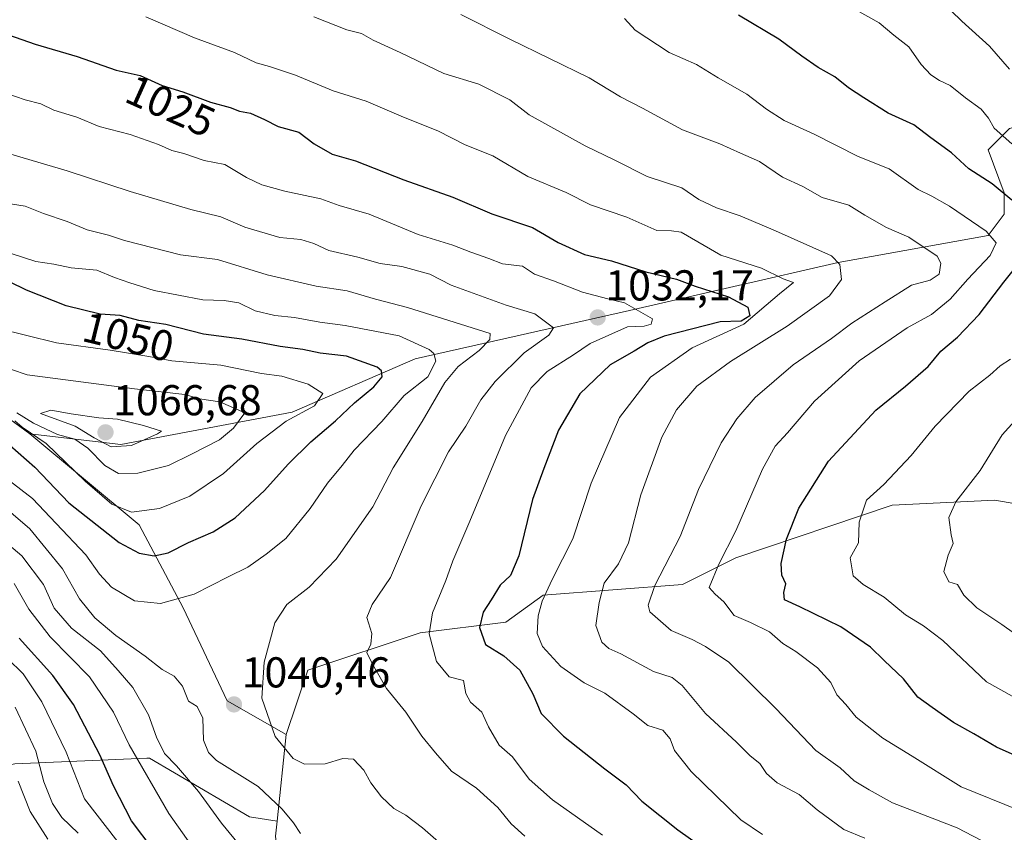
# Model space of a CAD drawing. Units: metres. Extents: x 661810 to 665272, y 4739586 to 4741980.
# Drawn here: x 663557 to 663785, y 4740022 to 4740211 of the extents above; entities that cross this region are included whole.
import ezdxf
from ezdxf.enums import TextEntityAlignment as Align

# ---------------------------------------------------------------- set-up
doc = ezdxf.new("R2010")
doc.units = ezdxf.units.M
doc.header["$MEASUREMENT"] = 0
for name, color, linetype, lineweight in [('Arbolado forestal CxS', 92, 'Continuous', 0), ('Carátula', 7, 'Continuous', 5), ('Curva de nivel maestra', 36, 'Continuous', 30), ('Curva de nivel normal', 36, 'Continuous', 0), ('Matorral CxS', 135, 'Continuous', 0), ('Punto de cota en terreno', 7, 'Continuous', 0), ('Rótulo de curva de nivel directora', 19, 'Continuous', 0), ('Rótulo de punto de cota en terreno', 19, 'Continuous', 0)]:
    doc.layers.add(name, color=color, linetype=linetype, lineweight=lineweight)
doc.styles.add('Arial', font='txt', dxfattribs={"height": 0.2})

# ---------------------------------------------------------------- blocks, each defined once
blk = doc.blocks.new('*U177')
at = {"layer": 'Curva de nivel normal', "color": 36, "linetype": 'Continuous', "lineweight": 0}
for points in [[(663790.17, 4740066.65, 990), (663784.81, 4740070.41, 990), (663779.05, 4740074.26, 990), (663776.01, 4740077.24, 990), (663774.56, 4740079.69, 990), (663772.55, 4740080.34, 990), (663771.42, 4740082.71, 990), (663772.42, 4740086.52, 990), (663773.58, 4740089.2, 990), (663773.09, 4740091.22, 990), (663772.53, 4740095.2, 990), (663774.2, 4740098.87, 990), (663779.86, 4740106.14, 990), (663784.93, 4740114.4, 990), (663790.85, 4740121, 990)], [(663786.64, 4740199.26, 990), (663782, 4740204.59, 990), (663775.61, 4740210.41, 990), (663770.58, 4740215.37, 990)]]:
    blk.add_polyline3d(points, dxfattribs=at)
blk = doc.blocks.new('*U195')
at = {"layer": 'Curva de nivel normal', "color": 36, "linetype": 'Continuous', "lineweight": 0}
for points in [[(663793.91, 4740050.04, 995), (663781.28, 4740057.09, 995), (663771.16, 4740066.7, 995), (663766.68, 4740070.09, 995), (663762.53, 4740072.66, 995), (663757.54, 4740076.73, 995), (663752.67, 4740079.7, 995), (663750.38, 4740081.73, 995), (663749.71, 4740085.86, 995), (663751.63, 4740089.34, 995), (663751.78, 4740094.16, 995), (663753.46, 4740099.28, 995), (663757.5, 4740102.88, 995), (663763.8, 4740109.59, 995), (663769.36, 4740116.46, 995), (663777.25, 4740124.58, 995), (663782.03, 4740128.27, 995), (663784.5, 4740130.44, 995), (663786.84, 4740131.99, 995)], [(663787.14, 4740181.93, 995), (663783.04, 4740185.58, 995), (663781.75, 4740187.86, 995), (663780.02, 4740189.95, 995), (663776.43, 4740192.59, 995), (663772.83, 4740195.48, 995), (663770.42, 4740196.6, 995), (663768.37, 4740197.96, 995), (663766.13, 4740200.38, 995), (663763.31, 4740204.46, 995), (663759.83, 4740207.17, 995), (663756.4, 4740210, 995), (663751.17, 4740212.93, 995)]]:
    blk.add_polyline3d(points, dxfattribs=at)
blk = doc.blocks.new('*U245')
at = {"layer": 'Curva de nivel maestra', "color": 36, "linetype": 'Continuous', "lineweight": 30}
for points in [[(663791.39, 4740038.48, 1000), (663783.58, 4740041.93, 1000), (663778.34, 4740045.06, 1000), (663773.61, 4740047.63, 1000), (663768.69, 4740051.15, 1000), (663765.39, 4740053.52, 1000), (663762.03, 4740057.83, 1000), (663757.58, 4740062.04, 1000), (663754.36, 4740065.15, 1000), (663747.52, 4740069.89, 1000), (663738, 4740074.5, 1000), (663734.46, 4740076.1, 1000), (663734.32, 4740077.86, 1000), (663734.75, 4740079.86, 1000), (663733.82, 4740081.86, 1000), (663733.66, 4740084.57, 1000), (663734.88, 4740090.17, 1000), (663737.78, 4740097.39, 1000), (663744.65, 4740108.32, 1000), (663755.61, 4740120.12, 1000), (663762.49, 4740125.71, 1000), (663767.73, 4740130.3, 1000), (663770.73, 4740133.81, 1000), (663774.6, 4740137.05, 1000), (663779.62, 4740142.32, 1000), (663785.32, 4740149.86, 1000), (663791.42, 4740157.48, 1000)], [(663787.16, 4740168.84, 1000), (663782.62, 4740172.64, 1000), (663777.2, 4740176.12, 1000), (663773.16, 4740179.82, 1000), (663768.42, 4740183.34, 1000), (663764.42, 4740186.34, 1000), (663758.5, 4740189.02, 1000), (663752.87, 4740192.61, 1000), (663749.29, 4740194.92, 1000), (663746.16, 4740197.5, 1000), (663742.24, 4740199.68, 1000), (663738.46, 4740202.26, 1000), (663733.12, 4740206.24, 1000), (663723.75, 4740211.79, 1000)]]:
    blk.add_polyline3d(points, dxfattribs=at)
blk = doc.blocks.new('5PATER')
at = {"layer": 'Carátula', "linetype": 'Continuous', "lineweight": 5}
h = blk.add_hatch(color=250, dxfattribs=at)
edge = h.paths.add_edge_path()
edge.add_ellipse((0, 0.01), major_axis=(-1.33, -1.34), ratio=0.999422, start_angle=0, end_angle=360)

msp = doc.modelspace()

# ---------------------------------------------------------------- linework, layer by layer
at = {"layer": 'Arbolado forestal CxS', "color": 92, "linetype": 'Continuous', "lineweight": 0}
for points in [[(663559.44, 4740114.68, 1055.36), (663580.55, 4740112.2, 1062.27), (663620.28, 4740119.65, 1052.42), (663648.83, 4740132.07, 1045.29), (663698.49, 4740143.25, 1030.13), (663746.91, 4740154.43, 1013.77), (663781.68, 4740160.64, 1003.56), (663785.4, 4740165.61, 1001.5), (663785.4, 4740170.57, 999.76), (663781.68, 4740180.51, 997.2), (663786.64, 4740185.48, 993.89), (663795.33, 4740187.96, 990.04), (663802.78, 4740181.75, 990.25), (663810.23, 4740171.82, 991.52), (663822.65, 4740173.06, 986.3), (663831.34, 4740175.54, 981.98), (663828.86, 4740186.72, 979.73), (663828.86, 4740205.35, 973.4), (663808.99, 4740223.99, 975.62)], [(663313.93, 4740221.66, 1016.48), (663318.58, 4740215.3, 1015.83), (663327.27, 4740214.06, 1018.01), (663348.38, 4740216.54, 1023.83), (663373.21, 4740217.78, 1029.76), (663387.36, 4740216.46, 1033.17), (663415.67, 4740213.83, 1037.56), (663423.18, 4740203.1, 1039.81), (663425.33, 4740198.81, 1040.36), (663431.56, 4740184.24, 1040.99), (663445.22, 4740183, 1042.98), (663458.87, 4740168.1, 1045.77), (663467.57, 4740154.43, 1053.42), (663475.01, 4740142.01, 1051.08), (663491.15, 4740132.07, 1042.44), (663523.43, 4740130.83, 1054.64), (663545.78, 4740124.62, 1058.75), (663559.44, 4740114.68, 1055.36)], [(663313.93, 4740221.66, 1016.48), (663318.58, 4740215.3, 1015.83), (663327.27, 4740214.06, 1018.01), (663348.38, 4740216.54, 1023.83), (663373.21, 4740217.78, 1029.76), (663387.36, 4740216.46, 1033.17), (663415.67, 4740213.83, 1037.56), (663423.18, 4740203.1, 1039.81), (663425.33, 4740198.81, 1040.36), (663431.56, 4740184.24, 1040.99), (663445.22, 4740183, 1042.98), (663458.87, 4740168.1, 1045.77), (663467.57, 4740154.43, 1053.42), (663475.01, 4740142.01, 1051.08), (663491.15, 4740132.07, 1042.44), (663523.43, 4740130.83, 1054.64), (663545.78, 4740124.62, 1058.75), (663559.44, 4740114.68, 1055.36)], [(663786.64, 4740185.48, 993.89), (663781.68, 4740180.51, 997.2), (663785.4, 4740170.57, 999.76), (663785.4, 4740165.61, 1001.5), (663781.68, 4740160.64, 1003.56), (663746.91, 4740154.43, 1013.77), (663698.49, 4740143.25, 1030.13), (663648.83, 4740132.07, 1045.29), (663620.28, 4740119.65, 1052.42), (663580.55, 4740112.2, 1062.27), (663580.55, 4740112.2, 1062.27), (663559.44, 4740114.68, 1055.36), (663545.78, 4740124.62, 1058.75), (663523.43, 4740130.83, 1054.64), (663491.15, 4740132.07, 1042.44), (663475.01, 4740142.01, 1051.08), (663467.57, 4740154.43, 1053.42), (663458.87, 4740168.1, 1045.77), (663445.22, 4740183, 1042.98), (663431.56, 4740184.24, 1040.99), (663425.33, 4740198.81, 1040.36), (663423.18, 4740203.1, 1039.81), (663415.67, 4740213.83, 1037.56)], [(663545.78, 4740124.62, 1058.75), (663559.44, 4740114.68, 1055.36), (663584.79, 4740093.56, 1051.8), (663595.01, 4740074.25, 1043.36), (663605.23, 4740052.67, 1040.32), (663618.91, 4740044.89, 1039.45), (663616.8, 4740024.81, 1039.72), (663616.8, 4740024.81, 1039.72), (663610.36, 4740025.8, 1038.09), (663587.23, 4740039.4, 1033.4), (663586.56, 4740039.38, 1032.98), (663555.94, 4740038.05, 1013.2)], [(663559.44, 4740114.68, 1055.36), (663584.79, 4740093.56, 1051.8), (663595.01, 4740074.25, 1043.36), (663605.23, 4740052.67, 1040.32), (663618.91, 4740044.89, 1039.45)], [(663260.72, 4740101.99, 930.3), (663293.37, 4740099.27, 941.09), (663324.66, 4740093.83, 945.41), (663365.47, 4740076.14, 946.53), (663388.6, 4740074.78, 959.81), (663410.37, 4740080.22, 977.26), (663444.38, 4740070.7, 982.95), (663466.15, 4740051.65, 981.78), (663494.72, 4740035.33, 982.82), (663534.17, 4740033.96, 997.17), (663555.94, 4740038.05, 1013.2), (663586.56, 4740039.38, 1032.98), (663587.23, 4740039.4, 1033.4), (663610.36, 4740025.8, 1038.09), (663616.8, 4740024.81, 1039.72)], [(663260.72, 4740101.99, 930.3), (663293.37, 4740099.27, 941.09), (663324.66, 4740093.83, 945.41), (663365.47, 4740076.14, 946.53), (663388.6, 4740074.78, 959.81), (663410.37, 4740080.22, 977.26), (663444.38, 4740070.7, 982.95), (663466.15, 4740051.65, 981.78), (663494.72, 4740035.33, 982.82), (663534.17, 4740033.96, 997.17), (663555.94, 4740038.05, 1013.2), (663586.56, 4740039.38, 1032.98), (663587.23, 4740039.4, 1033.4), (663610.36, 4740025.8, 1038.09), (663616.8, 4740024.81, 1039.72)], [(663616.43, 4740021.29, 1039.07), (663616.8, 4740024.81, 1039.72), (663618.91, 4740044.89, 1039.45), (663623.88, 4740059.79, 1037.81), (663649.95, 4740068.49, 1029.48), (663669.82, 4740070.97, 1021.22), (663678.51, 4740077.18, 1018.27), (663710.79, 4740079.66, 1006.38), (663723.2, 4740085.87, 1002.34), (663759.4, 4740098.1, 992.55), (663783.24, 4740099.24, 986.66), (663810.11, 4740094.57, 978.65)], [(663810.11, 4740094.57, 978.65), (663783.24, 4740099.24, 986.66), (663759.4, 4740098.1, 992.55), (663723.2, 4740085.87, 1002.34), (663710.79, 4740079.66, 1006.38), (663678.51, 4740077.18, 1018.27), (663669.82, 4740070.97, 1021.22), (663649.95, 4740068.49, 1029.48), (663623.88, 4740059.79, 1037.81), (663618.91, 4740044.89, 1039.45)], [(663618.91, 4740044.89, 1039.45), (663616.8, 4740024.81, 1039.72)], [(663618.91, 4740044.89, 1039.45), (663616.8, 4740024.81, 1039.72)], [(663555.94, 4740038.05, 1013.2), (663586.56, 4740039.38, 1032.98), (663587.23, 4740039.4, 1033.4), (663610.36, 4740025.8, 1038.09), (663616.8, 4740024.81, 1039.72), (663616.43, 4740021.29, 1039.07), (663618.91, 4740001.41, 1038.91), (663625.12, 4739986.51, 1040.41), (663636.3, 4739977.81, 1045.59), (663630.2, 4739944.76, 1035.46), (663635.88, 4739917.5, 1030.64), (663637.01, 4739892.51, 1025.31), (663635.88, 4739873.2, 1023.44), (663624.53, 4739861.84, 1023.14), (663623.39, 4739848.21, 1023.71), (663624.4, 4739831.43, 1025.74), (663604.92, 4739837.92, 1022.81), (663585.44, 4739839.01, 1018.31), (663560.55, 4739834.68, 1011.5), (663552.97, 4739829.26, 1010.67)], [(663616.8, 4740024.81, 1039.72), (663616.43, 4740021.29, 1039.07), (663618.91, 4740001.41, 1038.91), (663625.12, 4739986.51, 1040.41), (663636.3, 4739977.81, 1045.59)], [(663616.8, 4740024.81, 1039.72), (663616.43, 4740021.29, 1039.07), (663618.91, 4740001.41, 1038.91), (663625.12, 4739986.51, 1040.41), (663636.3, 4739977.81, 1045.59)]]:
    msp.add_polyline3d(points, dxfattribs=at)
at = {"layer": 'Curva de nivel maestra', "color": 36, "linetype": 'Continuous', "lineweight": 30}
for points in [[(663552.96, 4740207.76, 1025), (663560.72, 4740205.03, 1025), (663570.39, 4740202.19, 1025), (663579.47, 4740199.03, 1025), (663585.04, 4740197.78, 1025), (663590.14, 4740195.49, 1025), (663594.96, 4740194.02, 1025), (663601.32, 4740191.64, 1025), (663605.88, 4740190.35, 1025), (663608.08, 4740189.55, 1025), (663610.6, 4740189.05, 1025), (663613.87, 4740187.56, 1025), (663617.01, 4740185.93, 1025), (663621.84, 4740184.67, 1025), (663625.42, 4740181.95, 1025), (663629.53, 4740179.55, 1025), (663634.97, 4740178, 1025), (663646.21, 4740173.58, 1025), (663657.56, 4740169.59, 1025), (663666.57, 4740165.7, 1025), (663676.05, 4740162.52, 1025), (663681.93, 4740159.06, 1025), (663688.1, 4740156.23, 1025), (663694.3, 4740154.77, 1025), (663702.32, 4740152.24, 1025), (663709.41, 4740150.54, 1025), (663713.73, 4740148.94, 1025), (663721.43, 4740146.4, 1025), (663725.91, 4740144.05, 1025), (663726.42, 4740142, 1025), (663724.42, 4740140.82, 1025), (663719.5, 4740140.63, 1025), (663706.58, 4740137.34, 1025), (663702.73, 4740135.77, 1025), (663699.58, 4740133.81, 1025), (663694.01, 4740130.69, 1025), (663686.96, 4740123.96, 1025), (663682.02, 4740115.5, 1025), (663678.61, 4740106.63, 1025), (663675.98, 4740099.41, 1025), (663672.84, 4740086.31, 1025), (663670.95, 4740081.8, 1025), (663668.55, 4740079.53, 1025), (663666.46, 4740076.12, 1025), (663664.57, 4740073.25, 1025), (663663.69, 4740069.71, 1025), (663665.1, 4740065.76, 1025), (663669.38, 4740063.1, 1025), (663673.04, 4740059.82, 1025), (663676.1, 4740054.29, 1025), (663678.06, 4740049.77, 1025), (663683.19, 4740044.47, 1025), (663692.77, 4740036.9, 1025), (663697.76, 4740033.23, 1025), (663701.34, 4740029.44, 1025), (663709.74, 4740022.73, 1025), (663723.07, 4740013.22, 1025)], [(663588.32, 4740086.32, 1050), (663591.54, 4740087.06, 1050), (663596.27, 4740089.42, 1050), (663601.95, 4740091.89, 1050), (663607.04, 4740095.19, 1050), (663613.88, 4740101.51, 1050), (663619.34, 4740107.64, 1050), (663624.61, 4740112.76, 1050), (663630.34, 4740117.67, 1050), (663634.76, 4740121.86, 1050), (663639.25, 4740125.53, 1050), (663641.13, 4740127.86, 1050), (663641.03, 4740129.26, 1050), (663640.02, 4740130.09, 1050), (663632.92, 4740132.68, 1050), (663626.81, 4740133.4, 1050), (663622.72, 4740134.2, 1050), (663617.47, 4740134.92, 1050), (663608.64, 4740136.62, 1050), (663599.7, 4740137.8, 1050), (663590.97, 4740139.99, 1050), (663584.72, 4740140.91, 1050), (663580.39, 4740142.11, 1050), (663575.73, 4740142.4, 1050), (663567.85, 4740144.34, 1050), (663558.67, 4740147.98, 1050), (663554.75, 4740149.89, 1050)], [(663554.79, 4740111.99, 1050), (663560.58, 4740106.92, 1050), (663568.53, 4740098.65, 1050), (663580.15, 4740089.41, 1050), (663584.79, 4740086.98, 1050), (663588.32, 4740086.32, 1050)], [(663588.04, 4740018.19, 1025), (663583.06, 4740024.86, 1025), (663578.84, 4740032.98, 1025), (663575.71, 4740040.15, 1025), (663569.55, 4740051.88, 1025), (663564.8, 4740058.57, 1025), (663556.98, 4740067.24, 1025)]]:
    msp.add_polyline3d(points, dxfattribs=at)
at = {"layer": 'Curva de nivel normal', "color": 36, "linetype": 'Continuous', "lineweight": 0}
for points in [[(663729.37, 4740021.65, 1020), (663724.29, 4740025.08, 1020), (663712.8, 4740036.26, 1020), (663708.97, 4740041.14, 1020), (663707.92, 4740043.9, 1020), (663706.26, 4740045.91, 1020), (663702.79, 4740046.98, 1020), (663699.32, 4740049.67, 1020), (663692.76, 4740054.5, 1020), (663687.98, 4740056.88, 1020), (663682.61, 4740060.64, 1020), (663678.36, 4740065.28, 1020), (663677.07, 4740068.34, 1020), (663677.34, 4740072.4, 1020), (663678.28, 4740075.85, 1020), (663680.54, 4740080.82, 1020), (663685.4, 4740090.27, 1020), (663689.62, 4740103.22, 1020), (663696.2, 4740118.47, 1020), (663703.34, 4740127.78, 1020), (663713.03, 4740134.57, 1020), (663724.99, 4740140.12, 1020), (663733.3, 4740147.15, 1020), (663736.51, 4740149.76, 1020), (663734.18, 4740150.59, 1020), (663729.08, 4740153.08, 1020), (663719.68, 4740156.14, 1020), (663710.51, 4740161.44, 1020), (663708.23, 4740161.76, 1020), (663704.82, 4740161.85, 1020), (663697.91, 4740164.9, 1020), (663689.47, 4740167.82, 1020), (663683.85, 4740170.64, 1020), (663674.91, 4740174.33, 1020), (663666.84, 4740179.18, 1020), (663660.42, 4740181.67, 1020), (663654.04, 4740184.98, 1020), (663646.07, 4740188.1, 1020), (663637.41, 4740191.86, 1020), (663629.82, 4740194.26, 1020), (663621.06, 4740197.88, 1020), (663615.06, 4740199.9, 1020), (663611.93, 4740200.7, 1020), (663606.9, 4740203.11, 1020), (663597.67, 4740206.53, 1020), (663586.34, 4740211.4, 1020)], [(663753.1, 4740020.82, 1015), (663748.18, 4740022.82, 1015), (663742.04, 4740027.41, 1015), (663737.82, 4740030.95, 1015), (663732.77, 4740033.68, 1015), (663730.28, 4740035.81, 1015), (663728.72, 4740038.18, 1015), (663726.47, 4740039.93, 1015), (663723.31, 4740043.1, 1015), (663716.16, 4740049.75, 1015), (663710.75, 4740056.22, 1015), (663708.43, 4740058.08, 1015), (663704.06, 4740059.52, 1015), (663696.47, 4740063.63, 1015), (663693.74, 4740064.87, 1015), (663692.11, 4740066.3, 1015), (663690.72, 4740070.18, 1015), (663691.49, 4740075.53, 1015), (663692.63, 4740080.02, 1015), (663695.95, 4740084.51, 1015), (663698.29, 4740089.36, 1015), (663701.1, 4740100.53, 1015), (663706.03, 4740113.86, 1015), (663709.38, 4740120.19, 1015), (663714.16, 4740125.68, 1015), (663721.91, 4740131.46, 1015), (663735.09, 4740139.64, 1015), (663744.89, 4740146.7, 1015), (663747.67, 4740150.49, 1015), (663747.31, 4740153.91, 1015), (663745.34, 4740155.94, 1015), (663732.36, 4740161.79, 1015), (663724.19, 4740165.25, 1015), (663718.68, 4740167.06, 1015), (663714.62, 4740169.06, 1015), (663710.63, 4740171.7, 1015), (663702.63, 4740174.35, 1015), (663695.1, 4740178.14, 1015), (663688.21, 4740181.48, 1015), (663675.24, 4740188.66, 1015), (663670.72, 4740192.18, 1015), (663663.57, 4740195.75, 1015), (663655.46, 4740198.26, 1015), (663645.32, 4740203.12, 1015), (663639.06, 4740205.97, 1015), (663636.4, 4740207.56, 1015), (663632.95, 4740208.42, 1015), (663625.3, 4740211.44, 1015)], [(663781.94, 4740019.33, 1010), (663774.47, 4740023.25, 1010), (663759.48, 4740028.99, 1010), (663754.05, 4740032.06, 1010), (663750.59, 4740034.1, 1010), (663747.33, 4740037.12, 1010), (663741.71, 4740041.17, 1010), (663732.43, 4740050.89, 1010), (663721.56, 4740061.69, 1010), (663716.15, 4740065.28, 1010), (663713.04, 4740066.93, 1010), (663708.18, 4740069.03, 1010), (663703.26, 4740073.33, 1010), (663702.84, 4740074.93, 1010), (663704.42, 4740079.45, 1010), (663710.28, 4740090.86, 1010), (663714.52, 4740101.76, 1010), (663719.73, 4740112.53, 1010), (663723.4, 4740118.13, 1010), (663727.68, 4740123.08, 1010), (663736.43, 4740130.66, 1010), (663745.32, 4740136.77, 1010), (663750.03, 4740140.35, 1010), (663757.76, 4740145.24, 1010), (663763.93, 4740149.18, 1010), (663768.24, 4740150.27, 1010), (663770.32, 4740151.66, 1010), (663770.67, 4740154.27, 1010), (663769.85, 4740155.88, 1010), (663763.26, 4740160.26, 1010), (663758.07, 4740162.5, 1010), (663753.06, 4740165.38, 1010), (663749.39, 4740167.69, 1010), (663743.15, 4740169.5, 1010), (663738.72, 4740172.06, 1010), (663734, 4740174.23, 1010), (663728.65, 4740177.86, 1010), (663724.23, 4740179.8, 1010), (663719.46, 4740181.92, 1010), (663710.8, 4740185.15, 1010), (663701.49, 4740190.25, 1010), (663696.41, 4740192.82, 1010), (663689.13, 4740197.25, 1010), (663670.74, 4740206.22, 1010), (663659.37, 4740211.97, 1010)], [(663788.78, 4740027.3, 1005), (663775.4, 4740032.73, 1005), (663764.08, 4740039.87, 1005), (663757.27, 4740044.06, 1005), (663751.09, 4740048.89, 1005), (663748.69, 4740051.82, 1005), (663746.61, 4740054.07, 1005), (663745.16, 4740056.96, 1005), (663742.08, 4740060.36, 1005), (663737.06, 4740064.15, 1005), (663734.04, 4740065.98, 1005), (663731, 4740068.68, 1005), (663726.57, 4740070.9, 1005), (663722.75, 4740072.46, 1005), (663720.4, 4740075.64, 1005), (663718.34, 4740077.47, 1005), (663716.97, 4740078.97, 1005), (663719.22, 4740084.37, 1005), (663723.2, 4740092.11, 1005), (663729.37, 4740106.42, 1005), (663732.3, 4740111.76, 1005), (663735.11, 4740114.86, 1005), (663741.38, 4740122.19, 1005), (663751.76, 4740131.62, 1005), (663762.9, 4740139.24, 1005), (663768.52, 4740142.34, 1005), (663772.89, 4740145.93, 1005), (663777, 4740150.54, 1005), (663782.18, 4740156.02, 1005), (663783.51, 4740158.97, 1005), (663781.21, 4740161.67, 1005), (663772.68, 4740167.48, 1005), (663768.62, 4740169.81, 1005), (663765.42, 4740171.34, 1005), (663758.76, 4740176.1, 1005), (663751.5, 4740179.01, 1005), (663741.35, 4740184.2, 1005), (663734.41, 4740187.38, 1005), (663730.26, 4740189.97, 1005), (663725.72, 4740193.45, 1005), (663719.07, 4740197.22, 1005), (663714.07, 4740200.35, 1005), (663707.73, 4740203.15, 1005), (663699.86, 4740208.3, 1005), (663697.32, 4740211.01, 1005)], [(663553.89, 4740193.7, 1030), (663558.4, 4740192.13, 1030), (663562.04, 4740191.24, 1030), (663565.03, 4740189.77, 1030), (663570.38, 4740188.09, 1030), (663575.56, 4740185.98, 1030), (663582.69, 4740184.07, 1030), (663589.29, 4740181.82, 1030), (663592.4, 4740180.43, 1030), (663595.19, 4740179.72, 1030), (663599.9, 4740178.04, 1030), (663604.68, 4740177.15, 1030), (663609.66, 4740174.12, 1030), (663613.28, 4740172.42, 1030), (663618.58, 4740170.92, 1030), (663626.91, 4740169.18, 1030), (663631.16, 4740167.66, 1030), (663638.14, 4740165.61, 1030), (663649.5, 4740160.91, 1030), (663657.54, 4740158.45, 1030), (663661.68, 4740156.83, 1030), (663665.88, 4740155.33, 1030), (663669.06, 4740154.06, 1030), (663673.66, 4740153.57, 1030), (663676.46, 4740151.73, 1030), (663680.88, 4740150.12, 1030), (663687.59, 4740147.5, 1030), (663693.47, 4740145.94, 1030), (663697.32, 4740145.08, 1030), (663703.83, 4740141.3, 1030), (663703.52, 4740140.12, 1030), (663701.91, 4740139.61, 1030), (663698.06, 4740139.45, 1030), (663689.41, 4740135.59, 1030), (663685.56, 4740132.98, 1030), (663679.39, 4740129.15, 1030), (663675.72, 4740125.31, 1030), (663669.72, 4740114.28, 1030), (663661.5, 4740094.37, 1030), (663657.52, 4740085.17, 1030), (663655.95, 4740080.63, 1030), (663652.83, 4740073.08, 1030), (663652.09, 4740068.27, 1030), (663653.75, 4740061.84, 1030), (663656.66, 4740058.28, 1030), (663660, 4740057.42, 1030), (663660.58, 4740054.38, 1030), (663661.61, 4740052.41, 1030), (663664.26, 4740050.06, 1030), (663665.84, 4740046.64, 1030), (663668.27, 4740042.41, 1030), (663671.4, 4740039.68, 1030), (663675.26, 4740034.54, 1030), (663680.62, 4740029.76, 1030), (663692.23, 4740021.56, 1030)], [(663674.23, 4740021.28, 1035), (663671.06, 4740024.13, 1035), (663667.96, 4740027.91, 1035), (663663, 4740032.45, 1035), (663657.27, 4740036.41, 1035), (663653.52, 4740040.66, 1035), (663650.33, 4740044.46, 1035), (663646.63, 4740050.1, 1035), (663642.12, 4740055.58, 1035), (663638.88, 4740061.23, 1035), (663637.61, 4740063.89, 1035), (663638.5, 4740065.86, 1035), (663638.72, 4740068.29, 1035), (663637.56, 4740072.06, 1035), (663638.82, 4740075.01, 1035), (663643.06, 4740081.34, 1035), (663650.18, 4740097.93, 1035), (663656.54, 4740110.44, 1035), (663660.54, 4740116.44, 1035), (663664.06, 4740122.53, 1035), (663667.36, 4740126.83, 1035), (663674.1, 4740133.41, 1035), (663679.77, 4740137.58, 1035), (663680.91, 4740139.23, 1035), (663676.54, 4740142.5, 1035), (663669.93, 4740144.53, 1035), (663657.17, 4740149.16, 1035), (663652.23, 4740151.66, 1035), (663645.7, 4740153.5, 1035), (663640.67, 4740154.14, 1035), (663635.51, 4740155.65, 1035), (663628.75, 4740157.22, 1035), (663625.34, 4740158.8, 1035), (663622.33, 4740159.76, 1035), (663617.42, 4740160.17, 1035), (663609.3, 4740162.6, 1035), (663603.71, 4740164.98, 1035), (663596.76, 4740166.73, 1035), (663582.75, 4740170.89, 1035), (663568.08, 4740175.68, 1035), (663554.53, 4740179.71, 1035)], [(663655.49, 4740018.9, 1040), (663650.52, 4740023.19, 1040), (663646.65, 4740026.15, 1040), (663643.84, 4740027.75, 1040), (663640.97, 4740030.44, 1040), (663638.51, 4740033.65, 1040), (663636.87, 4740036.64, 1040), (663634.52, 4740039.16, 1040), (663632.03, 4740039.33, 1040), (663627.94, 4740038.04, 1040), (663623.16, 4740037.96, 1040), (663620.54, 4740039.34, 1040), (663616.32, 4740044.44, 1040), (663613.24, 4740053.32, 1040), (663613.81, 4740061.66, 1040), (663616.24, 4740070.77, 1040), (663619.06, 4740075.06, 1040), (663624.24, 4740079.04, 1040), (663630.47, 4740085.58, 1040), (663638.97, 4740097.71, 1040), (663643.72, 4740106.74, 1040), (663650.44, 4740117.53, 1040), (663655.66, 4740126.53, 1040), (663658.78, 4740130.28, 1040), (663663.66, 4740133.98, 1040), (663666.1, 4740136.51, 1040), (663666.23, 4740137.91, 1040), (663647.01, 4740143.97, 1040), (663639.6, 4740145.92, 1040), (663633.05, 4740147.85, 1040), (663625.88, 4740148.9, 1040), (663614.5, 4740151.51, 1040), (663603, 4740155.1, 1040), (663594.38, 4740156.21, 1040), (663581.39, 4740159.52, 1040), (663577.72, 4740160.71, 1040), (663572.74, 4740161.99, 1040), (663568.08, 4740163.88, 1040), (663562.63, 4740165.76, 1040), (663558.35, 4740167.48, 1040), (663552.95, 4740168.31, 1040)], [(663589.79, 4740075.26, 1045), (663597.56, 4740077.42, 1045), (663605.46, 4740081.48, 1045), (663610, 4740083.72, 1045), (663614.29, 4740086.76, 1045), (663618.82, 4740090.34, 1045), (663624.46, 4740097.36, 1045), (663628.49, 4740103.23, 1045), (663631.9, 4740107.33, 1045), (663634.65, 4740110.83, 1045), (663641.04, 4740117.53, 1045), (663646.23, 4740123.53, 1045), (663651.74, 4740127.86, 1045), (663653.6, 4740131.53, 1045), (663653.17, 4740133.29, 1045), (663652.04, 4740134.22, 1045), (663645.07, 4740137.36, 1045), (663632.55, 4740139.82, 1045), (663626.72, 4740140.57, 1045), (663620.82, 4740141.67, 1045), (663616.29, 4740142.1, 1045), (663611.73, 4740143.2, 1045), (663607.95, 4740145.05, 1045), (663604.53, 4740145.55, 1045), (663599.58, 4740145.72, 1045), (663588.3, 4740147.91, 1045), (663582.63, 4740149.69, 1045), (663579.12, 4740150.89, 1045), (663574.98, 4740152.61, 1045), (663569, 4740153.14, 1045), (663565.04, 4740154, 1045), (663560.85, 4740154.66, 1045), (663551.96, 4740157.49, 1045)], [(663582.99, 4740096.48, 1055), (663589.52, 4740097.32, 1055), (663596.59, 4740100.18, 1055), (663604.39, 4740105.46, 1055), (663612.1, 4740112.44, 1055), (663618.89, 4740117.61, 1055), (663625.43, 4740121.18, 1055), (663627.43, 4740123.98, 1055), (663623.98, 4740126.16, 1055), (663617.86, 4740128.03, 1055), (663613.16, 4740128.61, 1055), (663603.72, 4740130.56, 1055), (663592.39, 4740131.62, 1055), (663587.06, 4740132.61, 1055), (663578.06, 4740134.06, 1055), (663565.65, 4740135.74, 1055), (663551.8, 4740139.16, 1055)], [(663579.98, 4740105.45, 1060), (663584.5, 4740105.52, 1060), (663591.58, 4740107.28, 1060), (663596.94, 4740109.91, 1060), (663603.42, 4740113.28, 1060), (663606.65, 4740115.93, 1060), (663609.3, 4740119.54, 1060), (663603.5, 4740122.07, 1060), (663598.83, 4740122.76, 1060), (663595.39, 4740123.77, 1060), (663583.72, 4740125.07, 1060), (663558.84, 4740128.31, 1060), (663555.17, 4740129.56, 1060)], [(663578.35, 4740111.62, 1065), (663583.06, 4740111.94, 1065), (663589.06, 4740114.64, 1065), (663589.97, 4740115.25, 1065), (663585.82, 4740116.58, 1065), (663579.78, 4740118.04, 1065), (663575.49, 4740118.37, 1065), (663569.06, 4740119.27, 1065), (663564.29, 4740120.16, 1065), (663561.89, 4740119.36, 1065), (663569.96, 4740116.43, 1065), (663574.37, 4740113.73, 1065), (663578.35, 4740111.62, 1065)], [(663556.47, 4740119.54, 1060), (663560.28, 4740117.12, 1060), (663565.9, 4740114.49, 1060), (663569.92, 4740113.42, 1060), (663572.88, 4740111.36, 1060), (663576.81, 4740107.28, 1060), (663579.98, 4740105.45, 1060)], [(663555.94, 4740117.7, 1055), (663557.67, 4740116.21, 1055), (663563.24, 4740112.37, 1055), (663572.3, 4740103.7, 1055), (663578.47, 4740098.34, 1055), (663582.99, 4740096.48, 1055)], [(663547.77, 4740102.57, 1040), (663559.44, 4740092.57, 1040), (663567, 4740083.36, 1040), (663570.99, 4740076.4, 1040), (663574.54, 4740071.94, 1040), (663579.39, 4740067.87, 1040), (663586.23, 4740063.04, 1040), (663590.17, 4740059.97, 1040), (663592.91, 4740058.38, 1040), (663594.86, 4740056.06, 1040), (663596.22, 4740052.62, 1040), (663598.24, 4740051.37, 1040), (663599.59, 4740048.71, 1040), (663599.76, 4740043.56, 1040), (663600.85, 4740040.68, 1040), (663602.7, 4740038.84, 1040), (663612.39, 4740032.78, 1040)], [(663554.64, 4740103.81, 1045), (663560.1, 4740099.68, 1045), (663565.52, 4740093.83, 1045), (663572.4, 4740086.6, 1045), (663575.58, 4740082.09, 1045), (663578.42, 4740079.04, 1045), (663583.75, 4740075.89, 1045), (663589.79, 4740075.26, 1045)], [(663544.34, 4740097.48, 1035), (663557.58, 4740086.31, 1035), (663562.64, 4740079.72, 1035), (663565.12, 4740074.18, 1035), (663569.15, 4740069.54, 1035), (663575.82, 4740064.29, 1035), (663579.94, 4740059.74, 1035), (663583.32, 4740055.79, 1035), (663586.94, 4740049.42, 1035), (663588.82, 4740044.28, 1035), (663590.69, 4740040.49, 1035), (663593.48, 4740037.61, 1035), (663598.54, 4740031.68, 1035), (663603.9, 4740024.28, 1035), (663608.55, 4740018.66, 1035), (663613.88, 4740005.99, 1035), (663620.39, 4739984.65, 1035)], [(663598.95, 4740016.29, 1030), (663591.72, 4740026.52, 1030), (663582.51, 4740042.51, 1030), (663578.82, 4740050.09, 1030), (663573.26, 4740058.26, 1030), (663564.18, 4740067.55, 1030), (663559.21, 4740073.98, 1030), (663555.82, 4740079.9, 1030)], [(663554.24, 4740062.54, 1020), (663557.93, 4740058.98, 1020), (663562.21, 4740052.48, 1020), (663567.84, 4740040.76, 1020), (663572.12, 4740029.92, 1020), (663579.82, 4740020, 1020)], [(663556.03, 4740051.21, 1015), (663560.88, 4740041.02, 1015), (663562.68, 4740033.9, 1015), (663564.73, 4740028.85, 1015), (663566.88, 4740025.61, 1015), (663570.65, 4740022.02, 1015)], [(663556.73, 4740034.02, 1010), (663559.53, 4740026.98, 1010), (663563.66, 4740020.58, 1010)], [(663612.39, 4740032.78, 1040), (663617.95, 4740027.53, 1040), (663620.6, 4740024.4, 1040), (663622.21, 4740021.9, 1040)]]:
    msp.add_polyline3d(points, dxfattribs=at)
at = {"layer": 'Matorral CxS', "color": 135, "linetype": 'Continuous', "lineweight": 0}
for points in [[(663559.44, 4740114.68, 1055.36), (663580.55, 4740112.2, 1062.27), (663620.28, 4740119.65, 1052.42), (663648.83, 4740132.07, 1045.29), (663698.49, 4740143.25, 1030.13), (663746.91, 4740154.43, 1013.77), (663781.68, 4740160.64, 1003.56), (663785.4, 4740165.61, 1001.5), (663785.4, 4740170.57, 999.76), (663781.68, 4740180.51, 997.2), (663786.64, 4740185.48, 993.89), (663795.33, 4740187.96, 990.04), (663802.78, 4740181.75, 990.25), (663810.23, 4740171.82, 991.52), (663822.65, 4740173.06, 986.3), (663831.34, 4740175.54, 981.98), (663828.86, 4740186.72, 979.73), (663828.86, 4740205.35, 973.4), (663808.99, 4740223.99, 975.62)], [(663810.11, 4740094.57, 978.65), (663783.24, 4740099.24, 986.66), (663759.4, 4740098.1, 992.55), (663723.2, 4740085.87, 1002.34), (663710.79, 4740079.66, 1006.38), (663678.51, 4740077.18, 1018.27), (663669.82, 4740070.97, 1021.22), (663649.95, 4740068.49, 1029.48), (663623.88, 4740059.79, 1037.81), (663618.91, 4740044.89, 1039.45), (663605.23, 4740052.67, 1040.32), (663595.01, 4740074.25, 1043.36), (663584.79, 4740093.56, 1051.8), (663559.44, 4740114.68, 1055.36), (663580.55, 4740112.2, 1062.27), (663620.28, 4740119.65, 1052.42), (663648.83, 4740132.07, 1045.29), (663698.49, 4740143.25, 1030.13), (663746.91, 4740154.43, 1013.77), (663781.68, 4740160.64, 1003.56), (663785.4, 4740165.61, 1001.5), (663785.4, 4740170.57, 999.76), (663781.68, 4740180.51, 997.2), (663786.64, 4740185.48, 993.89)], [(663559.44, 4740114.68, 1055.36), (663584.79, 4740093.56, 1051.8), (663595.01, 4740074.25, 1043.36), (663605.23, 4740052.67, 1040.32), (663618.91, 4740044.89, 1039.45)], [(663810.11, 4740094.57, 978.65), (663783.24, 4740099.24, 986.66), (663759.4, 4740098.1, 992.55), (663723.2, 4740085.87, 1002.34), (663710.79, 4740079.66, 1006.38), (663678.51, 4740077.18, 1018.27), (663669.82, 4740070.97, 1021.22), (663649.95, 4740068.49, 1029.48), (663623.88, 4740059.79, 1037.81), (663618.91, 4740044.89, 1039.45)]]:
    msp.add_polyline3d(points, dxfattribs=at)

# ---------------------------------------------------------------- block references
at = {"layer": 'Curva de nivel maestra', "color": 36, "linetype": 'Continuous', "lineweight": 30}
msp.add_blockref('*U245', (0, 0), dxfattribs=at)
at = {"layer": 'Curva de nivel normal', "color": 36, "linetype": 'Continuous', "lineweight": 0}
for name in ['*U177', '*U195']:
    msp.add_blockref(name, (0, 0), dxfattribs=at)
at = {"layer": 'Punto de cota en terreno', "linetype": 'Continuous', "lineweight": 0}
for p in [(663691.13, 4740141.65, 1032.17), (663577, 4740115, 1066.68), (663606.8, 4740051.85, 1040.46)]:
    msp.add_blockref('5PATER', p, dxfattribs=at)

# ---------------------------------------------------------------- texts
at = {"layer": 'Rótulo de curva de nivel directora', "color": 19, "linetype": 'Continuous', "lineweight": 0, "style": 'Arial'}
for s, rotation, p in [('1025', -24.181, (663592.09, 4740190.75)), ('1050', -13.8308, (663582.3, 4740137.15))]:
    msp.add_text(s, height=7, rotation=rotation, dxfattribs=at).set_placement(p, align=Align.MIDDLE_CENTER)
at = {"layer": 'Rótulo de punto de cota en terreno', "color": 19, "linetype": 'Continuous', "lineweight": 0, "style": 'Arial'}
for s, p in [('1032,17', (663692.89, 4740143.41)), ('1066,68', (663578.76, 4740116.76)), ('1040,46', (663608.56, 4740053.61))]:
    msp.add_text(s, height=7, dxfattribs=at).set_placement(p, align=Align.BOTTOM_LEFT)

doc.saveas('drawing.dxf')
